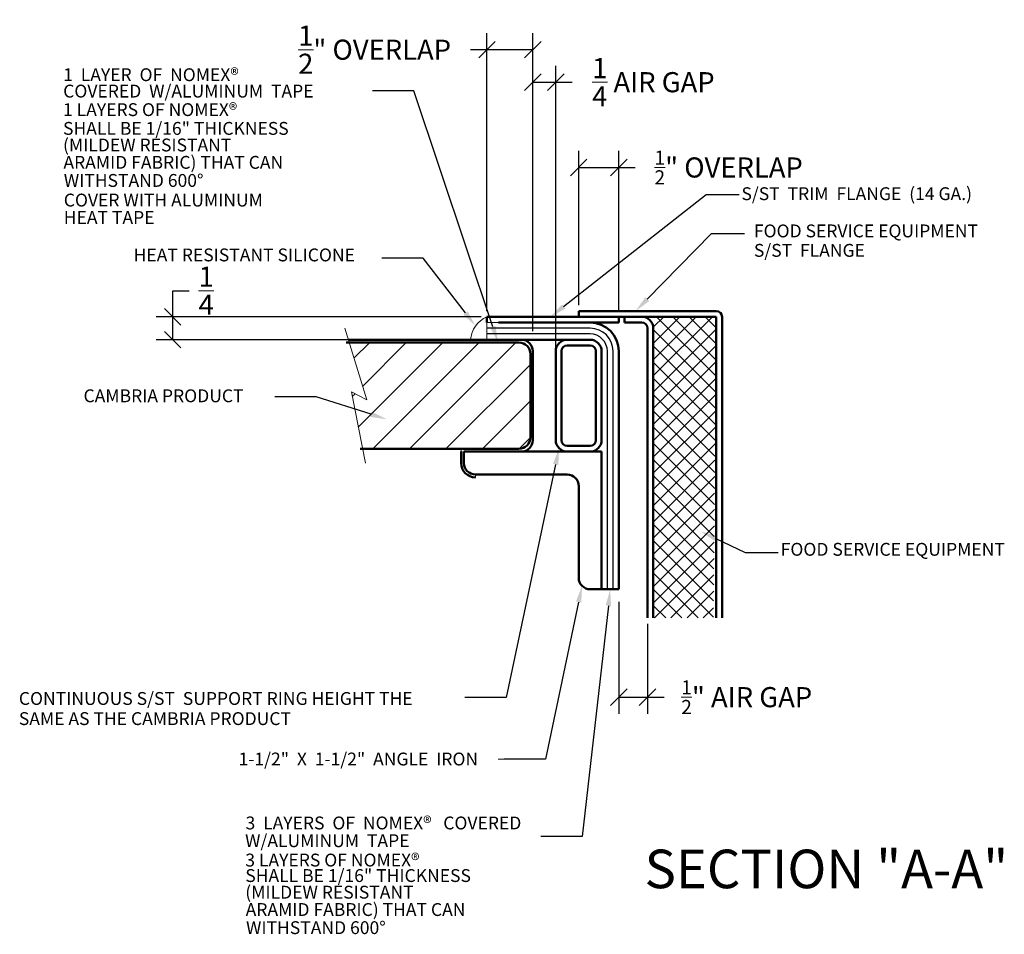
# Model space of a CAD drawing. Units: inches. Extents: x 417 to 1312, y 70 to 200.
# Drawn here: x 799 to 810, y 159 to 169 of the extents above; entities that cross this region are included whole.
import ezdxf
from ezdxf import colors
from ezdxf.entities.mleader import LeaderData, LeaderLine
from ezdxf.math import Vec2, Vec3

# ---------------------------------------------------------------- set-up
doc = ezdxf.new("R2010")
doc.units = ezdxf.units.IN
doc.header["$LTSCALE"] = 5
doc.header["$MEASUREMENT"] = 0
doc.layers.get('Defpoints').update_dxf_attribs({"lineweight": 0})
doc.layers.add('01-Countertop', color=7, linetype='Continuous', lineweight=15)
doc.layers.add('Metal tube', color=7, linetype='Continuous', lineweight=50)
doc.styles.get("Standard").update_dxf_attribs({"font": 'Montserrat-Regular.ttf'})
doc.styles.add('Title Block', font='Montserrat-Regular.ttf', dxfattribs={"height": 0.09})
doc.dimstyles.get("Standard").update_dxf_attribs({"dimtxt": 0.219, "dimasz": 0.18, "dimexe": 0.18, "dimexo": 0.0625, "dimgap": 0.09, "dimtad": 0, "dimtih": 1, "dimtoh": 1, "dimdec": 4, "dimzin": 0, "dimdsep": 46, "dimlunit": 5, "dimtxsty": 'Standard', "dimblk": 'OBLIQUE', "dimcen": 0.09, "dimadec": 0, "dimazin": 0, "dimtfac": 1, "dimtdec": 4, "dimtofl": 0, "dimtmove": 0, "dimatfit": 3, "dimldrblk": 'OBLIQUE', "dimfxl": 1, "dimtolj": 1, "dimtzin": 0, "dimarcsym": 0})

# ---------------------------------------------------------------- blocks, each defined once
blk = doc.blocks.new('_Oblique')
at = {"color": 0, "linetype": 'ByBlock', "lineweight": -2}
blk.add_line((-0.5, -0.5), (0.5, 0.5), dxfattribs=at)
blk = doc.blocks.new('*D34')
at = {"layer": '01-Countertop', "color": 0, "lineweight": -2, "transparency": 16777216}
for p, q in [((804.477, 165.68), (804.477, 168.707)), ((804.977, 165.462), (804.977, 168.707)), ((804.477, 168.527), (804.297, 168.527)), ((804.977, 168.527), (804.477, 168.527))]:
    blk.add_line(p, q, dxfattribs=at)
at = {"layer": 'Defpoints', "color": 0, "transparency": 16777216}
for p in [(804.477, 168.527), (804.477, 165.618), (804.977, 165.399)]:
    blk.add_point(p, dxfattribs=at)
at = {"layer": '01-Countertop', "color": 0, "lineweight": -2, "transparency": 16777216, "xscale": 0.18, "yscale": 0.18, "zscale": 0.18, "rotation": 180}
blk.add_blockref('_Oblique', (804.477, 168.527), dxfattribs=at)
at = {"layer": '01-Countertop', "color": 0, "lineweight": -2, "transparency": 16777216, "xscale": 0.18, "yscale": 0.18, "zscale": 0.18}
blk.add_blockref('_Oblique', (804.977, 168.527), dxfattribs=at)
at = {"layer": '01-Countertop', "color": 0, "transparency": 16777216, "insert": (803.253, 168.527), "char_height": 0.219, "attachment_point": 5}
blk.add_mtext('\\A1;{\\H1x;\\S1/2;}" OVERLAP', dxfattribs=at)
blk = doc.blocks.new('*D35')
at = {"layer": '01-Countertop', "color": 0, "lineweight": -2, "transparency": 16777216}
for p, q in [((801.053, 165.618), (801.053, 165.902)), ((801.053, 165.902), (801.233, 165.902)), ((804.414, 165.618), (800.873, 165.618)), ((801.053, 165.368), (801.053, 165.618)), ((803.059, 165.368), (800.873, 165.368))]:
    blk.add_line(p, q, dxfattribs=at)
at = {"layer": 'Defpoints', "color": 0, "transparency": 16777216}
for p in [(801.053, 165.618), (804.477, 165.618), (803.122, 165.368)]:
    blk.add_point(p, dxfattribs=at)
at = {"layer": '01-Countertop', "color": 0, "lineweight": -2, "transparency": 16777216, "xscale": 0.18, "yscale": 0.18, "zscale": 0.18}
for p, rotation in [((801.053, 165.618), 90), ((801.053, 165.368), 270)]:
    blk.add_blockref('_Oblique', p, dxfattribs=dict(at, rotation=rotation))
at = {"layer": '01-Countertop', "color": 0, "transparency": 16777216, "insert": (801.418, 165.902), "char_height": 0.219, "attachment_point": 5}
blk.add_mtext('\\A1;{\\H1x;\\S1/4;}', dxfattribs=at)
blk = doc.blocks.new('*D31')
at = {"layer": '01-Countertop', "color": 0, "lineweight": -2, "transparency": 16777216}
for p, q in [((805.914, 162.512), (805.914, 161.294)), ((806.227, 162.274), (806.227, 161.294)), ((805.914, 161.474), (806.227, 161.474)), ((806.227, 161.474), (806.407, 161.474))]:
    blk.add_line(p, q, dxfattribs=at)
at = {"layer": 'Defpoints', "color": 0, "transparency": 16777216}
for p in [(805.914, 162.574), (806.227, 162.337), (806.227, 161.474)]:
    blk.add_point(p, dxfattribs=at)
at = {"layer": '01-Countertop', "color": 0, "lineweight": -2, "transparency": 16777216, "xscale": 0.18, "yscale": 0.18, "zscale": 0.18, "rotation": 180}
blk.add_blockref('_Oblique', (805.914, 161.474), dxfattribs=at)
at = {"layer": '01-Countertop', "color": 0, "lineweight": -2, "transparency": 16777216, "xscale": 0.18, "yscale": 0.18, "zscale": 0.18}
blk.add_blockref('_Oblique', (806.227, 161.474), dxfattribs=at)
at = {"layer": '01-Countertop', "color": 0, "transparency": 16777216, "insert": (807.308, 161.474), "char_height": 0.219, "attachment_point": 5}
blk.add_mtext('\\A1;{\\H0.7x;\\S1/2;}" AIR GAP', dxfattribs=at)
blk = doc.blocks.new('*D32')
at = {"layer": '01-Countertop', "color": 0, "lineweight": -2, "transparency": 16777216}
for p, q in [((804.977, 165.462), (804.977, 168.353)), ((805.227, 165.274), (805.227, 168.353)), ((804.977, 168.173), (805.227, 168.173)), ((805.227, 168.173), (805.407, 168.173))]:
    blk.add_line(p, q, dxfattribs=at)
at = {"layer": 'Defpoints', "color": 0, "transparency": 16777216}
for p in [(805.227, 168.173), (804.977, 165.399), (805.227, 165.212)]:
    blk.add_point(p, dxfattribs=at)
at = {"layer": '01-Countertop', "color": 0, "lineweight": -2, "transparency": 16777216, "xscale": 0.18, "yscale": 0.18, "zscale": 0.18, "rotation": 180}
blk.add_blockref('_Oblique', (804.977, 168.173), dxfattribs=at)
at = {"layer": '01-Countertop', "color": 0, "lineweight": -2, "transparency": 16777216, "xscale": 0.18, "yscale": 0.18, "zscale": 0.18}
blk.add_blockref('_Oblique', (805.227, 168.173), dxfattribs=at)
at = {"layer": '01-Countertop', "color": 0, "transparency": 16777216, "insert": (806.291, 168.173), "char_height": 0.219, "attachment_point": 5}
blk.add_mtext('\\A1;{\\H1x;\\S1/4;} AIR GAP', dxfattribs=at)
blk = doc.blocks.new('*D33')
at = {"layer": '01-Countertop', "color": 0, "lineweight": -2, "transparency": 16777216}
for p, q in [((805.477, 165.743), (805.477, 167.424)), ((805.914, 165.68), (805.914, 167.424)), ((805.477, 167.244), (805.914, 167.244)), ((805.914, 167.244), (806.094, 167.244))]:
    blk.add_line(p, q, dxfattribs=at)
at = {"layer": 'Defpoints', "color": 0, "transparency": 16777216}
for p in [(805.914, 167.244), (805.477, 165.68), (805.914, 165.618)]:
    blk.add_point(p, dxfattribs=at)
at = {"layer": '01-Countertop', "color": 0, "lineweight": -2, "transparency": 16777216, "xscale": 0.18, "yscale": 0.18, "zscale": 0.18, "rotation": 180}
blk.add_blockref('_Oblique', (805.477, 167.244), dxfattribs=at)
at = {"layer": '01-Countertop', "color": 0, "lineweight": -2, "transparency": 16777216, "xscale": 0.18, "yscale": 0.18, "zscale": 0.18}
blk.add_blockref('_Oblique', (805.914, 167.244), dxfattribs=at)
at = {"layer": '01-Countertop', "color": 0, "transparency": 16777216, "insert": (807.111, 167.244), "char_height": 0.219, "attachment_point": 5}
blk.add_mtext('\\A1;{\\H0.7x;\\S1/2;}" OVERLAP', dxfattribs=at)

msp = doc.modelspace()

# ---------------------------------------------------------------- hatches: boundary and pattern name
h = msp.add_hatch()
h.set_pattern_fill('ANSI37', color=256, style=0)
h.set_pattern_definition([(45, (796.20039, 157.35895), (-0.0883883, 0.0883883), []), (135, (796.20039, 157.35895), (-0.0883883, -0.0883883), [])])
edge = h.paths.add_edge_path()
edge.add_line((806.97676, 165.61779), (806.72672, 165.61817))
edge.add_line((806.72672, 165.61817), (806.60176, 165.61779))
edge.add_line((806.60176, 165.61779), (806.16426, 165.61779))
edge.add_arc((806.16426, 165.49279), 0.125, 0, 90, ccw=False)
edge.add_line((806.28926, 165.49279), (806.28926, 162.33654))
edge.add_line((806.28926, 162.33654), (806.94551, 162.33654))
edge.add_line((806.94551, 162.33654), (806.97676, 165.61779))
h = msp.add_hatch()
h.set_pattern_fill('ANSI31', color=256, scale=2.25, style=0)
h.set_pattern_definition([(45, (485.84655, -6.83867), (-0.19887378, 0.19887378), [])])
edge = h.paths.add_edge_path()
edge.add_arc((804.82538, 165.21154), 0.125, 0, 90)
edge.add_line((804.82538, 165.33654), (802.97743, 165.33654))
edge.add_line((802.97743, 165.33654), (803.16225, 164.71535))
edge.add_line((803.16225, 164.71535), (802.99966, 164.80138))
edge.add_line((802.99966, 164.80138), (803.1206, 164.18528))
edge.add_line((803.1206, 164.18528), (804.82538, 164.18029))
edge.add_arc((804.82056, 164.31693), 0.13672, 272.019798, 341.719998)
edge.add_line((804.95038, 164.27404), (804.95038, 165.21154))

# ---------------------------------------------------------------- linework, layer by layer
for p, q in [((806.97676, 165.61779), (806.97676, 165.11779)), ((805.60176, 165.49279), (804.47676, 165.49279)), ((805.60176, 165.43029), (804.47676, 165.43029)), ((805.78926, 162.64904), (805.78926, 165.24279)), ((805.85176, 162.64904), (805.85176, 165.24279))]:
    msp.add_line(p, q)
for radius in [0.25, 0.1875]:
    msp.add_arc((805.60176, 165.24279), radius, 0, 90)
at = {"layer": '01-Countertop'}
for p, q in [((804.47676, 165.55529), (804.47676, 165.36779)), ((804.66426, 165.55529), (804.47676, 165.55529)), ((802.92932, 165.49279), (803.16994, 164.71128)), ((803.16994, 164.71128), (802.99966, 164.80138)), ((802.99966, 164.80138), (803.15225, 164.02404)), ((804.19551, 164.14904), (804.19551, 164.18029)), ((804.35176, 163.86779), (804.35176, 163.89904)), ((805.11588, 160.79761), (804.59975, 160.79761))]:
    msp.add_line(p, q, dxfattribs=at)
msp.add_arc((804.59761, 165.345), 0.29896, 114.15275, 175.628385, dxfattribs=at)
at = {"layer": 'Metal tube'}
for p, q in [((805.47676, 165.61779), (805.47676, 165.68029)), ((806.7199, 165.68029), (805.47676, 165.68029)), ((806.60176, 165.68029), (806.97676, 165.68029)), ((804.47528, 165.61779), (805.91426, 165.61779)), ((804.47676, 165.55529), (804.47676, 165.61779)), ((804.60176, 165.55529), (805.91426, 165.55529)), ((805.60176, 165.55529), (805.35176, 165.55529)), ((805.97676, 165.61779), (805.47676, 165.61779)), ((805.91426, 165.55529), (805.91426, 165.61779)), ((805.97676, 165.55529), (805.97676, 165.61779)), ((805.97676, 165.61779), (806.16426, 165.61779)), ((805.97676, 165.55529), (806.16426, 165.55529)), ((806.16426, 165.61779), (806.97676, 165.61779)), ((806.97676, 162.33654), (806.97676, 165.61779)), ((807.03926, 162.33654), (807.03926, 165.61779)), ((806.22676, 162.33654), (806.22676, 165.49279)), ((806.28926, 162.33654), (806.28926, 165.49279)), ((804.85176, 165.36779), (802.96781, 165.36779)), ((804.82538, 165.33654), (802.94143, 165.33654)), ((804.97676, 165.24279), (804.97676, 164.27404)), ((805.91426, 162.64904), (805.91426, 165.24279)), ((804.95038, 165.21154), (804.95038, 164.30529)), ((804.82538, 164.18029), (803.0952, 164.18029)), ((804.19551, 164.02404), (804.19551, 164.14904)), ((805.72676, 164.14904), (804.22676, 164.14904)), ((804.22676, 164.02404), (804.22676, 164.14904)), ((805.72676, 164.14904), (805.72676, 162.64904)), ((805.35176, 163.89904), (804.35176, 163.89904)), ((805.47676, 163.77404), (805.47676, 162.77404)), ((805.72676, 162.64904), (805.60176, 162.64904)), ((805.72676, 162.64904), (805.91426, 162.64904))]:
    msp.add_line(p, q, dxfattribs=at)
at = {"layer": 'Metal tube', "lineweight": 50}
for p, q in [((805.60176, 165.36779), (804.47676, 165.36779)), ((805.22676, 164.27404), (805.22676, 165.24279)), ((805.72676, 164.27404), (805.72676, 165.24279)), ((805.35176, 164.14904), (805.60176, 164.14904))]:
    msp.add_line(p, q, dxfattribs=at)
msp.add_lwpolyline([(805.28926, 164.27404, 0.41421356), (805.35176, 164.21154), (805.60176, 164.21154, 0.41421356), (805.66426, 164.27404), (805.66426, 165.24279, 0.41421356), (805.60176, 165.30529), (805.35176, 165.30529, 0.41421356), (805.28926, 165.24279)], format="xyb", close=True, dxfattribs=at)
at = {"layer": 'Metal tube'}
for centre, radius, start, end in [((806.97676, 165.61779), 0.0625, 0, 90), ((805.60176, 165.24279), 0.3125, 0, 90), ((806.16426, 165.49279), 0.125, 0, 90), ((806.16426, 165.49279), 0.0625, 0, 90), ((804.85176, 165.24279), 0.125, 0, 90), ((804.82538, 165.21154), 0.125, 0, 90), ((804.82538, 164.30529), 0.125, 270, 0), ((804.85176, 164.27404), 0.125, 270, 0), ((804.35176, 164.02404), 0.15625, 180, 270), ((804.35176, 164.02404), 0.125, 180, 270), ((805.35176, 163.77404), 0.125, 0, 90), ((805.60176, 162.77404), 0.125, 180, 270)]:
    msp.add_arc(centre, radius, start, end, dxfattribs=at)
at = {"layer": 'Metal tube', "lineweight": 50}
for centre, start, end in [((805.35176, 165.24279), 90, 180), ((805.60176, 165.24279), 0, 90), ((805.35176, 164.27404), 180, 270), ((805.60176, 164.27404), 270, 0)]:
    msp.add_arc(centre, 0.125, start, end, dxfattribs=at)

# ---------------------------------------------------------------- texts
at = {"layer": '01-Countertop', "style": 'Title Block'}
for s, height, p in [('1  LAYER  OF  NOMEX® ', 0.14, (799.85944, 168.18442)), ('COVERED  W/ALUMINUM  TAPE', 0.14, (799.85944, 168.00617)), ('1 LAYERS OF NOMEX® ', 0.14, (799.85791, 167.80397)), ('SHALL BE 1/16" THICKNESS ', 0.14, (799.85791, 167.59993)), ('(MILDEW RESISTANT', 0.14, (799.85791, 167.41892)), ('ARAMID FABRIC) THAT CAN ', 0.14, (799.86194, 167.22984)), ('WITHSTAND 600%%D', 0.14, (799.86597, 167.03271)), ('COVER WITH ALUMINUM', 0.14, (799.86597, 166.81896)), ('S/ST  TRIM  FLANGE  (14 GA.)', 0.14, (807.25047, 166.88835)), ('HEAT TAPE', 0.14, (799.86597, 166.62942)), ('FOOD SERVICE EQUIPMENT  ', 0.14, (807.38621, 166.48295)), ('S/ST  FLANGE ', 0.14, (807.38621, 166.27113)), ('HEAT RESISTANT SILICONE', 0.14, (800.62707, 166.22136)), ('CAMBRIA PRODUCT', 0.14, (800.08109, 164.68674)), ('FOOD SERVICE EQUIPMENT  ', 0.14, (807.67835, 163.01443)), ('CONTINUOUS S/ST  SUPPORT RING HEIGHT THE', 0.14, (799.37638, 161.38949)), ('SAME AS THE CAMBRIA PRODUCT', 0.14, (799.37638, 161.17011)), ('1-1/2"  X  1-1/2"  ANGLE  IRON', 0.14, (801.77094, 160.72994)), ('3  LAYERS  OF  NOMEX®   COVERED', 0.14, (801.84682, 160.03338)), ('W/ALUMINUM  TAPE', 0.14, (801.84179, 159.8403)), ('3 LAYERS OF NOMEX® ', 0.14, (801.84388, 159.62919)), ('SECTION "A-A"', 0.42, (806.19505, 159.39276)), ('SHALL BE 1/16" THICKNESS ', 0.14, (801.84388, 159.46026)), ('(MILDEW RESISTANT', 0.14, (801.84388, 159.27924)), ('ARAMID FABRIC) THAT CAN ', 0.14, (801.84791, 159.09016)), ('WITHSTAND 600%%D', 0.14, (801.85194, 158.89303))]:
    msp.add_text(s, height=height, dxfattribs=at).set_placement(p)

# ---------------------------------------------------------------- dimensions: what is measured, and where the dimension line sits
at = {"layer": '01-Countertop'}
dim = msp.add_linear_dim(base=(804.47676, 168.52731), p1=(804.97676, 165.39904), p2=(804.47676, 165.61779), text='<>" OVERLAP', dimstyle='Standard', dxfattribs=at)
dim.commit()
dim.dimension.update_dxf_attribs({"geometry": '*D34', "text_midpoint": (803.25333, 168.52731), "dimtype": 160})
for base, p1, p2, text, picture, middle in [((805.22676, 168.17272), (804.97676, 165.39904), (805.22676, 165.21154), '<> AIR GAP', '*D32', (806.29079, 168.17272)), ((805.91426, 167.24429), (805.47676, 165.68029), (805.91426, 165.61779), '{\\H0.7x;\\S1/2;}" OVERLAP', '*D33', (807.11127, 167.24429)), ((806.22676, 161.47352), (805.91426, 162.57443), (806.22676, 162.33654), '{\\H0.7x;\\S1/2;}" AIR GAP', '*D31', (807.30786, 161.47352))]:
    dim = msp.add_linear_dim(base=base, p1=p1, p2=p2, text=text, dimstyle='Standard', dxfattribs=at)
    dim.commit()
    dim.dimension.update_dxf_attribs({"geometry": picture, "text_midpoint": middle})
dim = msp.add_linear_dim(base=(801.0526, 165.61779), p1=(803.12158, 165.36779), p2=(804.47676, 165.61779), angle=90, dimstyle='Standard', dxfattribs=at)
dim.commit()
dim.dimension.update_dxf_attribs({"geometry": '*D35', "text_midpoint": (801.41756, 165.9023), "dimtype": 160})

# ---------------------------------------------------------------- leaders
ml = msp.add_multileader_mtext('Standard')
ml.set_content('', color=256)
ml.set_leader_properties()
ml.build(insert=Vec2(0, 0))
ml.multileader.update_dxf_attribs({"text_right_attachment_type": 6, "dogleg_length": 0.36, "arrow_head_size": 0.18})
ctx = ml.context
ctx.base_point, ctx.char_height, ctx.arrow_head_size, ctx.landing_gap_size, ctx.plane_origin = Vec3(803.14151, 168.16959), 0.18, 0.18, 0.09, Vec3(804.59899, 165.4749)
ctx.right_attachment, ctx.text_align_type = 6, 2
notes = []
notes.append((ctx, [(0, (1, 1, 0), (803.68151, 168.07959), (-1, 0), 0.36, [(0, [(804.59899, 165.33654)], 0, [])])]))
ctx.mtext.insert, ctx.mtext.alignment, ctx.mtext.flow_direction = Vec3(803.23151, 168.25959), 3, 5
ml = msp.add_multileader_mtext('Standard')
ml.set_content('', color=256)
ml.set_leader_properties()
ml.build(insert=Vec2(0, 0))
ml.multileader.update_dxf_attribs({"text_right_attachment_type": 6, "dogleg_length": 0.36, "arrow_head_size": 0.18})
ctx = ml.context
ctx.base_point, ctx.char_height, ctx.arrow_head_size, ctx.landing_gap_size, ctx.plane_origin = Vec3(807.22522, 166.95147), 0.18, 0.18, 0.09, Vec3(805.17144, 165.66539)
ctx.right_attachment = 6
notes.append((ctx, [(0, (1, 1, 0), (806.86522, 166.95147), (1, 0), 0.36, [(0, [(805.17144, 165.61779)], 0, [])])]))
ctx.mtext.insert, ctx.mtext.flow_direction = Vec3(807.31522, 167.04147), 5
ml = msp.add_multileader_mtext('Standard')
ml.set_content('', color=256)
ml.set_leader_properties()
ml.build(insert=Vec2(0, 0))
ml.multileader.update_dxf_attribs({"text_right_attachment_type": 6, "dogleg_length": 0.36, "arrow_head_size": 0.18})
ctx = ml.context
ctx.base_point, ctx.char_height, ctx.arrow_head_size, ctx.landing_gap_size, ctx.plane_origin = Vec3(807.28334, 166.52656), 0.18, 0.18, 0.09, Vec3(806.09845, 165.70694)
ctx.right_attachment = 6
notes.append((ctx, [(0, (1, 1, 0), (806.92334, 166.52656), (1, 0), 0.36, [(0, [(806.09833, 165.68029)], 0, [])])]))
ctx.mtext.insert, ctx.mtext.flow_direction = Vec3(807.37334, 166.61656), 5
ml = msp.add_multileader_mtext('Standard')
ml.set_content('', color=256)
ml.set_leader_properties()
ml.build(insert=Vec2(0, 0))
ml.multileader.update_dxf_attribs({"text_right_attachment_type": 6, "dogleg_length": 0.36, "arrow_head_size": 0.18})
ctx = ml.context
ctx.base_point, ctx.char_height, ctx.arrow_head_size, ctx.landing_gap_size, ctx.plane_origin = Vec3(803.24255, 166.3451), 0.18, 0.18, 0.09, Vec3(804.32845, 165.5478)
ctx.right_attachment, ctx.text_align_type = 6, 2
notes.append((ctx, [(0, (1, 1, 0), (803.78255, 166.2551), (-1, 0), 0.36, [(0, [(804.35304, 165.51695)], 0, [])])]))
ctx.mtext.insert, ctx.mtext.alignment, ctx.mtext.flow_direction = Vec3(803.33255, 166.4351), 3, 5
ml = msp.add_multileader_mtext('Standard')
ml.set_content('', color=256)
ml.set_leader_properties()
ml.build(insert=Vec2(0, 0))
ml.multileader.update_dxf_attribs({"text_right_attachment_type": 6, "dogleg_length": 0.36, "arrow_head_size": 0.18})
ctx = ml.context
ctx.base_point, ctx.char_height, ctx.arrow_head_size, ctx.landing_gap_size, ctx.plane_origin = Vec3(802.07542, 164.83595), 0.18, 0.18, 0.09, Vec3(803.38691, 164.5006)
ctx.right_attachment, ctx.text_align_type = 6, 2
notes.append((ctx, [(0, (1, 1, 0), (802.61542, 164.74595), (-1, 0), 0.36, [(0, [(803.38691, 164.5006)], 0, [])])]))
ctx.mtext.insert, ctx.mtext.alignment, ctx.mtext.flow_direction = Vec3(802.16542, 164.92595), 3, 5
ml = msp.add_multileader_mtext('Standard')
ml.set_content('', color=256)
ml.set_leader_properties()
ml.build(insert=Vec2(0, 0))
ml.multileader.update_dxf_attribs({"text_right_attachment_type": 6, "dogleg_length": 0.36, "arrow_head_size": 0.18})
ctx = ml.context
ctx.base_point, ctx.char_height, ctx.arrow_head_size, ctx.landing_gap_size, ctx.plane_origin = Vec3(804.14616, 161.56008), 0.18, 0.18, 0.09, Vec3(805.20636, 164.05621)
ctx.right_attachment, ctx.text_align_type = 6, 2
notes.append((ctx, [(0, (1, 1, 0), (804.68616, 161.47008), (-1, 0), 0.36, [(0, [(805.26337, 164.18565)], 0, [])])]))
ctx.mtext.insert, ctx.mtext.alignment, ctx.mtext.flow_direction = Vec3(804.23616, 161.65008), 3, 5
ml = msp.add_multileader_mtext('Standard')
ml.set_content('', color=256)
ml.set_leader_properties()
ml.build(insert=Vec2(0, 0))
ml.multileader.update_dxf_attribs({"text_right_attachment_type": 6, "dogleg_length": 0.36, "arrow_head_size": 0.18})
ctx = ml.context
ctx.base_point, ctx.char_height, ctx.arrow_head_size, ctx.landing_gap_size, ctx.plane_origin = Vec3(807.65033, 163.04952), 0.18, 0.18, 0.09, Vec3(806.80736, 163.2796)
ctx.right_attachment = 6
notes.append((ctx, [(0, (1, 1, 0), (807.29033, 163.04952), (1, 0), 0.36, [(0, [(806.80736, 163.2796)], 0, [])])]))
ctx.mtext.insert, ctx.mtext.flow_direction = Vec3(807.74033, 163.13952), 5
ml = msp.add_multileader_mtext('Standard')
ml.set_content('', color=256)
ml.set_leader_properties()
ml.build(insert=Vec2(0, 0))
ml.multileader.update_dxf_attribs({"text_right_attachment_type": 6, "dogleg_length": 0.36, "arrow_head_size": 0.18})
ctx = ml.context
ctx.base_point, ctx.char_height, ctx.arrow_head_size, ctx.landing_gap_size, ctx.plane_origin = Vec3(804.57588, 160.88761), 0.18, 0.18, 0.09, Vec3(805.51337, 162.68565)
ctx.right_attachment, ctx.text_align_type = 6, 2
notes.append((ctx, [(0, (1, 1, 0), (805.11588, 160.79761), (-1, 0), 0.36, [(0, [(805.51337, 162.68565)], 0, [])])]))
ctx.mtext.insert, ctx.mtext.alignment, ctx.mtext.flow_direction = Vec3(804.66588, 160.97761), 3, 5
ml = msp.add_multileader_mtext('Standard')
ml.set_content('', color=256)
ml.set_leader_properties()
ml.build(insert=Vec2(0, 0))
ml.multileader.update_dxf_attribs({"text_right_attachment_type": 6, "dogleg_length": 0.36, "arrow_head_size": 0.18})
ctx = ml.context
ctx.base_point, ctx.char_height, ctx.arrow_head_size, ctx.landing_gap_size, ctx.plane_origin = Vec3(804.97609, 160.04523), 0.18, 0.18, 0.09, Vec3(805.82051, 162.64904)
ctx.right_attachment, ctx.text_align_type = 6, 2
notes.append((ctx, [(0, (1, 1, 0), (805.51609, 159.95523), (-1, 0), 0.36, [(0, [(805.82051, 162.64904)], 0, [])])]))
ctx.mtext.insert, ctx.mtext.alignment, ctx.mtext.flow_direction = Vec3(805.06609, 160.13523), 3, 5
for ctx, leaders in notes:
    for number, flags, end, landing, length, lines in leaders:
        leader = LeaderData()
        leader.index, (leader.has_last_leader_line, leader.has_dogleg_vector, leader.attachment_direction) = number, flags
        leader.last_leader_point, leader.dogleg_vector, leader.dogleg_length = Vec3(end), Vec3(landing), length
        for number, points, colour, breaks in lines:
            line = LeaderLine()
            line.index, line.vertices, line.color, line.breaks = number, Vec3.list(points), colors.encode_raw_color(colour), breaks
            leader.lines.append(line)
        ctx.leaders.append(leader)

doc.saveas('drawing.dxf')
